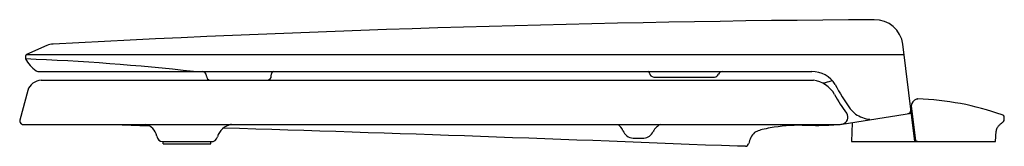
# Model space of a CAD drawing. Extents: x 4702.6 to 4720.3, y 19.6 to 21.9.
import ezdxf

# ---------------------------------------------------------------- set-up
doc = ezdxf.new("R2010")
doc.units = 0
doc.header["$LTSCALE"] = 0.64311
doc.layers.get('0').update_dxf_attribs({"color": 255, "linetype": 'CONTINUOUS'})
doc.layers.get('DEFPOINTS').update_dxf_attribs({"linetype": 'CONTINUOUS'})
doc.styles.get("Standard").update_dxf_attribs({"font": 'txt', "width": 0.8})

msp = doc.modelspace()

# ---------------------------------------------------------------- linework, layer by layer
for p, q in [((4703.062, 21.454), (4702.693, 21.29)), ((4718.691, 19.723), (4718.472, 21.475)), ((4702.693, 21.29), (4718.495, 21.29)), ((4702.675, 21.259), (4702.675, 21.231)), ((4702.9, 20.986), (4716.832, 20.986)), ((4707.101, 20.902), (4707.103, 20.941)), ((4702.958, 20.831), (4716.862, 20.831)), ((4705.935, 20.902), (4705.935, 20.909)), ((4713.989, 20.886), (4715.081, 20.886)), ((4702.716, 20.646), (4702.571, 20.108)), ((4717.383, 20.036), (4718.626, 20.238)), ((4718.617, 20.312), (4718.617, 20.283)), ((4718.623, 20.367), (4718.699, 19.746)), ((4702.571, 20.108), (4702.571, 20.084)), ((4702.623, 20.034), (4717.345, 20.034)), ((4717.559, 20.064), (4717.547, 19.723)), ((4720.143, 19.723), (4720.153, 19.914)), ((4705.15, 19.723), (4706.019, 19.723)), ((4705.157, 19.683), (4705.156, 19.723)), ((4705.157, 19.683), (4706.012, 19.683)), ((4706.012, 19.683), (4706.013, 19.723)), ((4713.634, 19.783), (4713.785, 19.783)), ((4717.547, 19.723), (4720.143, 19.723)), ((4715.638, 19.639), (4715.495, 19.639))]:
    msp.add_line(p, q)
for centre, radius, start, end in [((4720.021, -297.169), 319.093, 90.37019, 93.02671), ((4717.973, 21.414), 0.503, 6.9375, 91.5401), ((4703.186, 21.159), 0.32, 92.5104, 112.9627), ((4702.72, 21.253), 0.0453, 125.9114, 172.519), ((4702.733, 21.232), 0.0576, 181.4424, 200.1716), ((4703.182, 21.463), 0.562, 206.4413, 235.7872), ((4700.895, -22.842), 44.09, 83.7422, 87.6821), ((4702.902, 21.046), 0.0608, 233.3967, 268.1089), ((4705.852, 20.902), 0.0836, 4.7921, 87.7076), ((4707.153, 20.937), 0.0501, 103.4039, 175.5798), ((4713.872, 20.952), 0.0375, 8.1274, 61.9434), ((4714.001, 20.979), 0.0944, 193.0729, 262.5164), ((4715.072, 20.979), 0.0942, 275.7854, 333.4297), ((4715.226, 20.911), 0.0748, 91.9426, 159.3385), ((4716.832, 20.486), 0.5, 32.0376, 90), ((4702.982, 20.548), 0.284, 94.9695, 159.9003), ((4706.007, 20.902), 0.071, 179.8668, 268.0275), ((4707.03, 20.902), 0.072, 276.4019, 359.7214), ((4716.787, 20.308), 0.529, 30.1401, 81.8369), ((4717.034, 21.002), 0.223, 268.0335, 280.5052), ((4717.366, 19.843), 0.984, 99.2182, 107.2348), ((4720.825, 22.622), 4.03, 207.6584, 214.9769), ((4719.094, 21.525), 2.08, 207.2266, 218.2948), ((4718.762, 20.353), 0.14, 108.2566, 173.9316), ((4718.762, 20.353), 0.14, 101.3292, 108.2566), ((4718.74, 20.46), 0.03, 89.9772, 101.3292), ((4718.581, 15.43), 5.063, 70.6375, 88.1963), ((4717.351, 20.164), 0.132, 284.0561, 32.8547), ((4717.913, 20.633), 0.505, 219.4699, 250.4398), ((4718.562, 20.283), 0.0552, 279.3589, 359.9342), ((4718.657, 20.246), 0.0337, 207.6783, 242.0062), ((4702.64, 20.103), 0.0711, 195.5561, 256.1574), ((4705.25, 39.238), 19.23, 267.0426, 268.9433), ((4704.772, 19.767), 0.274, 11.9833, 77.067), ((4706.459, 19.698), 0.346, 103.4308, 161.5842), ((4713.186, 19.823), 0.265, 21.2652, 52.5674), ((4714.222, 19.785), 0.271, 113.3, 154.0496), ((4717.337, 20.015), 0.107, 169.845, 177.4888), ((4717.347, 20.386), 0.352, 269.7858, 275.8859), ((4717.893, 20.484), 0.36, 245.6, 267.9092), ((4720.39, 19.839), 0.255, 124.1354, 135.6616), ((4720.15, 20.194), 0.173, 304.1354, 321.7697), ((4720.241, 20.15), 0.0594, 359.9624, 71.4296), ((4720.234, 20.127), 0.066, 321.7697, 359.5682), ((4718.536, 20.14), 1.764, 359.5682, 0.3276), ((4679.38, -867.878), 888.251, 87.669766, 88.267016), ((4713.633, 19.997), 0.214, 201.2652, 265.5242), ((4713.785, 19.997), 0.214, 277.0979, 334.0496), ((4716.042, 19.628), 0.35, 132.841, 170.2279), ((4715.96, 19.631), 0.298, 112.6435, 121.5606), ((4716.142, 19.195), 0.771, 105.0384, 112.6435), ((4716.332, 18.488), 1.502, 99.4827, 105.0384), ((4716.67, 16.463), 3.555, 90.1199, 99.4827), ((4716.944, 34.22), 14.204, 268.8652, 270.8002), ((4717.227, 13.616), 6.401, 89.9897, 90.7599), ((4717.228, 20.02), 0.00228, 269.9897, 357.4888), ((4720.278, 19.907), 0.125, 145.114, 176.7181), ((4720.428, 19.802), 0.308, 135.6616, 145.114), ((4705.15, 19.833), 0.11, 185, 270), ((4706.024, 19.833), 0.11, 267.8137, 346.1417), ((4713.634, 20.015), 0.232, 265.5242, 269.8276), ((4713.785, 19.998), 0.215, 270.0106, 277.0979), ((4715.632, 19.706), 0.0671, 274.8511, 344.3926), ((4718.76, 19.813), 0.0906, 227.6987, 270), ((4718.762, 19.813), 0.0906, 227.6987, 270)]:
    msp.add_arc(centre, radius, start, end)

# ---------------------------------------------------------------- texts
at = {"layer": 'DEFPOINTS'}
for tag, p, s in [('MODELNUMBER', (4720.288, 19.723), 'K-35585'), ('TRADENAME', (4720.288, 19.722), 'CACHET'), ('PRODUCT', (4720.288, 19.72), 'TOILET SEAT')]:
    msp.add_attdef(tag, p, s, height=0.001, dxfattribs=at)

doc.saveas('drawing.dxf')
